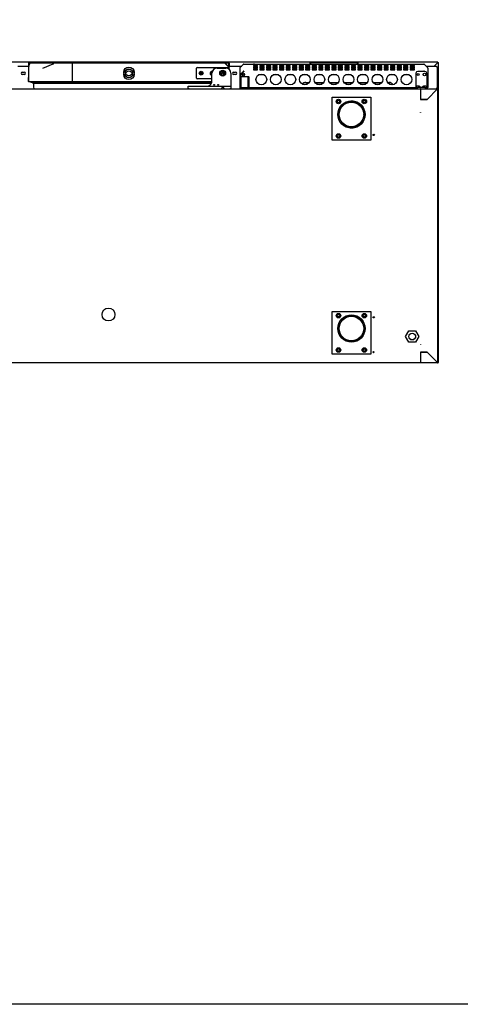
# Model space of a CAD drawing. Units: millimetres. Extents: x 80 to 3204, y -545 to 490.
# Drawn here: x 710 to 762, y -166 to -51 of the extents above; entities that cross this region are included whole.
import ezdxf

# ---------------------------------------------------------------- set-up
doc = ezdxf.new("R2010")
doc.units = ezdxf.units.MM
doc.layers.add('DV44_0', color=7, linetype='Continuous')

msp = doc.modelspace()

# ---------------------------------------------------------------- linework, layer by layer
msp.add_lwpolyline([(520.055, 110.971), (900.055, 110.971), (900.055, -166.029), (520.055, -166.029)], close=True)
at = {"layer": 'DV44_0', "color": 7}
for p, q in [((759.072, -56.416), (661.152, -56.416)), ((710.202, -56.894), (711.452, -56.894)), ((711.482, -56.535), (711.452, -56.535)), ((711.452, -56.836), (711.452, -56.535)), ((711.482, -56.535), (711.452, -56.535)), ((711.452, -56.836), (711.452, -56.535)), ((711.482, -56.535), (711.452, -56.535)), ((711.452, -56.836), (711.452, -56.535)), ((711.452, -57.012), (711.452, -56.893)), ((711.452, -57.012), (711.452, -56.893)), ((711.452, -57.012), (711.452, -56.893)), ((711.452, -57.012), (711.482, -57.012)), ((711.452, -58.685), (711.452, -57.012)), ((711.452, -57.012), (711.482, -57.012)), ((711.452, -58.685), (711.452, -57.012)), ((711.452, -57.012), (711.482, -57.012)), ((711.452, -58.685), (711.452, -57.012)), ((711.458, -56.822), (711.619, -56.544)), ((711.482, -56.535), (711.461, -56.514)), ((711.482, -56.535), (711.461, -56.514)), ((711.482, -56.535), (711.461, -56.514)), ((711.482, -56.781), (711.482, -56.535)), ((711.482, -56.781), (711.482, -56.535)), ((711.482, -56.781), (711.482, -56.535)), ((711.482, -57.012), (711.482, -56.928)), ((711.482, -57.012), (711.482, -56.928)), ((711.482, -57.012), (711.482, -56.928)), ((711.482, -58.685), (711.482, -57.012)), ((711.482, -58.685), (711.482, -57.012)), ((711.482, -58.685), (711.482, -57.012)), ((711.483, -56.514), (711.483, -56.505)), ((711.483, -56.505), (711.672, -56.505)), ((711.483, -56.514), (711.483, -56.505)), ((711.483, -56.505), (711.672, -56.505)), ((711.483, -56.514), (711.483, -56.505)), ((711.483, -56.505), (711.672, -56.505)), ((711.483, -56.781), (711.483, -56.514)), ((711.483, -56.781), (711.483, -56.514)), ((711.483, -56.781), (711.483, -56.514)), ((711.483, -57.017), (711.483, -56.996)), ((711.483, -57.017), (711.483, -56.996)), ((711.483, -57.017), (711.483, -56.996)), ((711.483, -58.685), (711.483, -57.017)), ((711.483, -58.685), (711.483, -57.017)), ((711.483, -58.685), (711.483, -57.017)), ((711.602, -56.504), (711.532, -56.504)), ((711.598, -56.504), (711.532, -56.504)), ((711.598, -56.504), (711.68, -56.504)), ((711.598, -56.504), (711.598, -56.505)), ((711.602, -56.504), (711.602, -56.505)), ((711.68, -56.504), (711.689, -56.504)), ((711.689, -56.504), (714.239, -56.504)), ((714.27, -56.657), (713.041, -57.179)), ((714.239, -56.504), (714.259, -56.504)), ((714.259, -56.504), (734.633, -56.504)), ((714.272, -56.505), (716.25, -56.505)), ((714.272, -56.505), (716.25, -56.505)), ((714.272, -56.505), (716.25, -56.505)), ((716.254, -56.504), (716.496, -56.504)), ((716.496, -56.504), (716.496, -56.505)), ((734.265, -56.505), (716.496, -56.505)), ((716.496, -56.535), (716.496, -56.505)), ((716.496, -56.535), (716.496, -58.685)), ((716.496, -56.535), (716.496, -56.584)), ((716.496, -56.584), (716.496, -58.635)), ((730.978, -58.29), (730.978, -57.14)), ((731.053, -57.065), (734.653, -57.065)), ((733.378, -57.115), (734.393, -57.115)), ((734.265, -56.505), (734.748, -56.505)), ((734.265, -56.505), (734.265, -56.514)), ((734.265, -56.505), (734.748, -56.505)), ((734.265, -56.505), (734.748, -56.505)), ((734.748, -57.017), (734.266, -56.535)), ((734.743, -57.012), (734.266, -56.535)), ((734.769, -56.996), (734.287, -56.514)), ((734.628, -56.504), (734.628, -56.505)), ((734.628, -56.504), (734.698, -56.504)), ((734.633, -56.505), (734.633, -56.504)), ((734.633, -56.504), (734.698, -56.504)), ((734.728, -57.14), (734.728, -57.217)), ((734.743, -57.228), (734.743, -57.012)), ((734.748, -56.514), (734.748, -56.505)), ((734.748, -56.514), (734.748, -56.505)), ((734.748, -56.514), (734.748, -56.505)), ((734.748, -56.996), (734.748, -56.514)), ((734.748, -56.535), (734.769, -56.514)), ((734.748, -56.996), (734.748, -56.514)), ((734.748, -56.535), (734.769, -56.514)), ((734.748, -56.996), (734.748, -56.514)), ((734.748, -56.535), (734.769, -56.514)), ((734.748, -56.535), (734.748, -56.975)), ((734.748, -56.535), (734.778, -56.535)), ((734.748, -56.535), (734.748, -56.975)), ((734.748, -56.535), (734.778, -56.535)), ((734.748, -56.535), (734.748, -56.975)), ((734.748, -56.535), (734.778, -56.535)), ((734.748, -57.017), (734.748, -56.996)), ((734.748, -57.017), (734.748, -56.996)), ((734.748, -57.017), (734.748, -56.996)), ((734.748, -57.231), (734.748, -57.017)), ((734.748, -57.231), (734.748, -57.017)), ((734.748, -57.231), (734.748, -57.017)), ((734.748, -57.231), (734.748, -57.017)), ((734.778, -56.535), (734.778, -57.012)), ((734.778, -56.535), (734.778, -57.012)), ((734.778, -56.535), (734.778, -57.012)), ((734.778, -56.894), (736.243, -56.894)), ((734.778, -57.012), (734.778, -57.017)), ((734.778, -57.012), (734.778, -57.012)), ((734.778, -57.012), (734.778, -57.017)), ((734.778, -57.012), (734.778, -57.012)), ((734.778, -57.012), (734.778, -57.017)), ((734.778, -57.012), (734.778, -57.012)), ((734.778, -57.255), (734.778, -57.017)), ((736.023, -57.131), (736.023, -57.131)), ((736.023, -57.131), (736.023, -57.132)), ((736.023, -57.132), (736.023, -57.949)), ((736.461, -56.676), (736.034, -57.103)), ((736.034, -57.104), (736.461, -56.677)), ((736.034, -57.103), (736.035, -57.103)), ((736.461, -56.677), (736.461, -56.676)), ((736.489, -56.665), (757.456, -56.665)), ((736.489, -56.666), (736.489, -56.665)), ((737.648, -56.655), (737.598, -56.655)), ((737.598, -56.655), (737.598, -56.665)), ((737.598, -56.823), (737.598, -56.936)), ((738.098, -56.823), (737.598, -56.823)), ((738.098, -56.862), (737.598, -56.862)), ((737.598, -56.936), (738.098, -56.936)), ((737.598, -57.012), (737.598, -57.124)), ((738.098, -57.012), (737.598, -57.012)), ((738.098, -57.051), (737.598, -57.051)), ((737.598, -57.124), (738.098, -57.124)), ((737.598, -57.2), (737.598, -57.313)), ((738.098, -57.2), (737.598, -57.2)), ((738.098, -57.239), (737.598, -57.239)), ((737.748, -56.655), (737.648, -56.655)), ((737.748, -56.665), (737.748, -56.655)), ((738.01, -57.239), (738.01, -57.313)), ((738.098, -56.936), (738.098, -56.823)), ((738.098, -57.124), (738.098, -57.012)), ((738.098, -57.313), (738.098, -57.2)), ((738.358, -56.823), (738.358, -56.936)), ((738.858, -56.823), (738.358, -56.823)), ((738.858, -56.862), (738.358, -56.862)), ((738.358, -56.936), (738.858, -56.936)), ((738.358, -57.012), (738.358, -57.124)), ((738.858, -57.012), (738.358, -57.012)), ((738.858, -57.051), (738.358, -57.051)), ((738.358, -57.124), (738.858, -57.124)), ((738.358, -57.2), (738.358, -57.313)), ((738.858, -57.2), (738.358, -57.2)), ((738.858, -57.239), (738.358, -57.239)), ((738.435, -57.239), (738.435, -57.313)), ((738.858, -56.936), (738.858, -56.823)), ((738.858, -57.124), (738.858, -57.012)), ((738.858, -57.313), (738.858, -57.2)), ((739.118, -56.823), (739.118, -56.936)), ((739.618, -56.823), (739.118, -56.823)), ((739.618, -56.862), (739.118, -56.862)), ((739.118, -56.936), (739.618, -56.936)), ((739.118, -57.012), (739.118, -57.124)), ((739.618, -57.012), (739.118, -57.012)), ((739.618, -57.051), (739.118, -57.051)), ((739.618, -57.058), (739.118, -57.058)), ((739.118, -57.124), (739.618, -57.124)), ((739.118, -57.2), (739.118, -57.313)), ((739.618, -57.2), (739.118, -57.2)), ((739.618, -57.239), (739.118, -57.239)), ((739.618, -56.936), (739.618, -56.823)), ((739.618, -57.124), (739.618, -57.012)), ((739.618, -57.313), (739.618, -57.2)), ((739.879, -56.823), (739.879, -56.936)), ((740.379, -56.823), (739.879, -56.823)), ((740.379, -56.862), (739.879, -56.862)), ((739.879, -56.936), (740.379, -56.936)), ((739.879, -57.012), (739.879, -57.124)), ((740.379, -57.012), (739.879, -57.012)), ((740.379, -57.051), (739.879, -57.051)), ((740.379, -57.058), (739.879, -57.058)), ((739.879, -57.124), (740.379, -57.124)), ((739.879, -57.2), (739.879, -57.313)), ((740.379, -57.2), (739.879, -57.2)), ((740.379, -57.239), (739.879, -57.239)), ((740.379, -56.936), (740.379, -56.823)), ((740.379, -57.124), (740.379, -57.012)), ((740.379, -57.313), (740.379, -57.2)), ((740.639, -56.823), (740.639, -56.936)), ((741.139, -56.823), (740.639, -56.823)), ((741.139, -56.862), (740.639, -56.862)), ((740.639, -56.936), (741.139, -56.936)), ((740.639, -57.012), (740.639, -57.124)), ((741.139, -57.012), (740.639, -57.012)), ((741.139, -57.051), (740.639, -57.051)), ((741.139, -57.058), (740.639, -57.058)), ((740.639, -57.124), (741.139, -57.124)), ((740.639, -57.2), (740.639, -57.313)), ((741.139, -57.2), (740.639, -57.2)), ((741.139, -57.239), (740.639, -57.239)), ((741.139, -56.936), (741.139, -56.823)), ((741.139, -57.124), (741.139, -57.012)), ((741.139, -57.313), (741.139, -57.2)), ((741.4, -56.823), (741.4, -56.936)), ((741.9, -56.823), (741.4, -56.823)), ((741.9, -56.862), (741.4, -56.862)), ((741.4, -56.936), (741.9, -56.936)), ((741.4, -57.012), (741.4, -57.124)), ((741.9, -57.012), (741.4, -57.012)), ((741.9, -57.051), (741.4, -57.051)), ((741.9, -57.058), (741.4, -57.058)), ((741.4, -57.124), (741.9, -57.124)), ((741.4, -57.2), (741.4, -57.313)), ((741.9, -57.2), (741.4, -57.2)), ((741.9, -57.239), (741.4, -57.239)), ((741.9, -56.936), (741.9, -56.823)), ((741.9, -57.124), (741.9, -57.012)), ((741.9, -57.313), (741.9, -57.2)), ((742.16, -56.823), (742.16, -56.936)), ((742.66, -56.823), (742.16, -56.823)), ((742.66, -56.862), (742.16, -56.862)), ((742.16, -56.936), (742.66, -56.936)), ((742.16, -57.012), (742.16, -57.124)), ((742.66, -57.012), (742.16, -57.012)), ((742.66, -57.051), (742.16, -57.051)), ((742.66, -57.058), (742.16, -57.058)), ((742.16, -57.124), (742.66, -57.124)), ((742.16, -57.2), (742.16, -57.313)), ((742.66, -57.2), (742.16, -57.2)), ((742.66, -57.239), (742.16, -57.239)), ((742.66, -56.936), (742.66, -56.823)), ((742.66, -57.124), (742.66, -57.012)), ((742.66, -57.313), (742.66, -57.2)), ((742.921, -56.823), (742.921, -56.936)), ((743.421, -56.823), (742.921, -56.823)), ((743.421, -56.862), (742.921, -56.862)), ((742.921, -56.936), (743.421, -56.936)), ((742.921, -57.012), (742.921, -57.124)), ((743.421, -57.012), (742.921, -57.012)), ((743.421, -57.051), (742.921, -57.051)), ((743.421, -57.058), (742.921, -57.058)), ((742.921, -57.124), (743.421, -57.124)), ((742.921, -57.2), (742.921, -57.313)), ((743.421, -57.2), (742.921, -57.2)), ((743.421, -57.239), (742.921, -57.239)), ((743.421, -56.936), (743.421, -56.823)), ((743.421, -57.124), (743.421, -57.012)), ((743.421, -57.313), (743.421, -57.2)), ((743.681, -56.823), (743.681, -56.936)), ((744.181, -56.823), (743.681, -56.823)), ((744.181, -56.862), (743.681, -56.862)), ((743.681, -56.936), (744.181, -56.936)), ((743.681, -57.012), (743.681, -57.124)), ((744.181, -57.012), (743.681, -57.012)), ((744.181, -57.051), (743.681, -57.051)), ((744.181, -57.058), (743.681, -57.058)), ((743.681, -57.124), (744.181, -57.124)), ((743.681, -57.2), (743.681, -57.313)), ((744.181, -57.2), (743.681, -57.2)), ((744.181, -57.239), (743.681, -57.239)), ((743.87, -56.66), (743.87, -56.665)), ((743.887, -56.66), (743.887, -56.665)), ((743.945, -56.66), (743.946, -56.66)), ((743.945, -56.66), (743.945, -56.665)), ((743.946, -56.66), (744.138, -56.66)), ((743.946, -56.66), (743.946, -56.665)), ((744.138, -56.66), (744.138, -56.665)), ((744.181, -56.936), (744.181, -56.823)), ((744.181, -57.124), (744.181, -57.012)), ((744.181, -57.313), (744.181, -57.2)), ((744.193, -56.665), (744.193, -56.505)), ((744.193, -56.505), (744.343, -56.505)), ((749.623, -56.505), (744.343, -56.505)), ((744.441, -56.823), (744.441, -56.936)), ((744.941, -56.823), (744.441, -56.823)), ((744.941, -56.862), (744.441, -56.862)), ((744.441, -56.936), (744.941, -56.936)), ((744.441, -57.012), (744.441, -57.124)), ((744.941, -57.012), (744.441, -57.012)), ((744.941, -57.051), (744.441, -57.051)), ((744.941, -57.058), (744.441, -57.058)), ((744.441, -57.124), (744.941, -57.124)), ((744.441, -57.2), (744.441, -57.313)), ((744.941, -57.2), (744.441, -57.2)), ((744.941, -57.239), (744.441, -57.239)), ((744.941, -56.936), (744.941, -56.823)), ((744.941, -57.124), (744.941, -57.012)), ((744.941, -57.313), (744.941, -57.2)), ((745.202, -56.823), (745.202, -56.936)), ((745.702, -56.823), (745.202, -56.823)), ((745.702, -56.862), (745.202, -56.862)), ((745.202, -56.936), (745.702, -56.936)), ((745.202, -57.012), (745.202, -57.124)), ((745.702, -57.012), (745.202, -57.012)), ((745.702, -57.051), (745.202, -57.051)), ((745.702, -57.058), (745.202, -57.058)), ((745.202, -57.124), (745.702, -57.124)), ((745.202, -57.2), (745.202, -57.313)), ((745.702, -57.2), (745.202, -57.2)), ((745.702, -57.239), (745.202, -57.239)), ((745.702, -56.936), (745.702, -56.823)), ((745.702, -57.124), (745.702, -57.012)), ((745.702, -57.313), (745.702, -57.2)), ((745.962, -56.823), (745.962, -56.936)), ((746.462, -56.823), (745.962, -56.823)), ((746.462, -56.862), (745.962, -56.862)), ((745.962, -56.936), (746.462, -56.936)), ((745.962, -57.012), (745.962, -57.124)), ((746.462, -57.012), (745.962, -57.012)), ((746.462, -57.051), (745.962, -57.051)), ((746.462, -57.058), (745.962, -57.058)), ((745.962, -57.124), (746.462, -57.124)), ((745.962, -57.2), (745.962, -57.313)), ((746.462, -57.2), (745.962, -57.2)), ((746.462, -57.239), (745.962, -57.239)), ((746.462, -56.936), (746.462, -56.823)), ((746.462, -57.124), (746.462, -57.012)), ((746.462, -57.313), (746.462, -57.2)), ((746.723, -56.823), (746.723, -56.936)), ((747.223, -56.823), (746.723, -56.823)), ((747.223, -56.862), (746.723, -56.862)), ((746.723, -56.936), (747.223, -56.936)), ((746.723, -57.012), (746.723, -57.124)), ((747.223, -57.012), (746.723, -57.012)), ((747.223, -57.051), (746.723, -57.051)), ((747.223, -57.058), (746.723, -57.058)), ((746.723, -57.124), (747.223, -57.124)), ((746.723, -57.2), (746.723, -57.313)), ((747.223, -57.2), (746.723, -57.2)), ((747.223, -57.239), (746.723, -57.239)), ((747.223, -56.936), (747.223, -56.823)), ((747.223, -57.124), (747.223, -57.012)), ((747.223, -57.313), (747.223, -57.2)), ((747.483, -56.823), (747.483, -56.936)), ((747.983, -56.823), (747.483, -56.823)), ((747.983, -56.862), (747.483, -56.862)), ((747.483, -56.936), (747.983, -56.936)), ((747.483, -57.012), (747.483, -57.124)), ((747.983, -57.012), (747.483, -57.012)), ((747.983, -57.051), (747.483, -57.051)), ((747.983, -57.058), (747.483, -57.058)), ((747.483, -57.124), (747.983, -57.124)), ((747.483, -57.2), (747.483, -57.313)), ((747.983, -57.2), (747.483, -57.2)), ((747.983, -57.239), (747.483, -57.239)), ((747.983, -56.936), (747.983, -56.823)), ((747.983, -57.124), (747.983, -57.012)), ((747.983, -57.313), (747.983, -57.2)), ((748.243, -56.823), (748.243, -56.936)), ((748.743, -56.823), (748.243, -56.823)), ((748.743, -56.862), (748.243, -56.862)), ((748.243, -56.936), (748.743, -56.936)), ((748.243, -57.012), (748.243, -57.124)), ((748.743, -57.012), (748.243, -57.012)), ((748.743, -57.051), (748.243, -57.051)), ((748.743, -57.058), (748.243, -57.058)), ((748.243, -57.124), (748.743, -57.124)), ((748.243, -57.2), (748.243, -57.313)), ((748.743, -57.2), (748.243, -57.2)), ((748.743, -57.239), (748.243, -57.239)), ((748.743, -56.936), (748.743, -56.823)), ((748.743, -57.124), (748.743, -57.012)), ((748.743, -57.313), (748.743, -57.2)), ((749.004, -56.823), (749.004, -56.936)), ((749.504, -56.823), (749.004, -56.823)), ((749.504, -56.862), (749.004, -56.862)), ((749.004, -56.936), (749.504, -56.936)), ((749.004, -57.012), (749.004, -57.124)), ((749.504, -57.012), (749.004, -57.012)), ((749.504, -57.051), (749.004, -57.051)), ((749.504, -57.058), (749.004, -57.058)), ((749.004, -57.124), (749.504, -57.124)), ((749.004, -57.2), (749.004, -57.313)), ((749.504, -57.2), (749.004, -57.2)), ((749.504, -57.239), (749.004, -57.239)), ((749.504, -56.936), (749.504, -56.823)), ((749.504, -57.124), (749.504, -57.012)), ((749.504, -57.313), (749.504, -57.2)), ((749.623, -56.505), (749.773, -56.505)), ((749.764, -56.823), (749.764, -56.936)), ((750.264, -56.823), (749.764, -56.823)), ((750.264, -56.862), (749.764, -56.862)), ((749.764, -56.936), (750.264, -56.936)), ((749.764, -57.012), (749.764, -57.124)), ((750.264, -57.012), (749.764, -57.012)), ((750.264, -57.051), (749.764, -57.051)), ((750.264, -57.058), (749.764, -57.058)), ((749.764, -57.124), (750.264, -57.124)), ((749.764, -57.2), (749.764, -57.313)), ((750.264, -57.2), (749.764, -57.2)), ((750.264, -57.239), (749.764, -57.239)), ((749.773, -56.505), (749.773, -56.665)), ((750.098, -56.66), (750.098, -56.665)), ((750.098, -56.66), (750.098, -56.665)), ((750.264, -56.936), (750.264, -56.823)), ((750.264, -57.124), (750.264, -57.012)), ((750.264, -57.313), (750.264, -57.2)), ((750.525, -56.823), (750.525, -56.936)), ((751.025, -56.823), (750.525, -56.823)), ((751.025, -56.862), (750.525, -56.862)), ((750.525, -56.936), (751.025, -56.936)), ((750.525, -57.012), (750.525, -57.124)), ((751.025, -57.012), (750.525, -57.012)), ((751.025, -57.051), (750.525, -57.051)), ((751.025, -57.058), (750.525, -57.058)), ((750.525, -57.124), (751.025, -57.124)), ((750.525, -57.2), (750.525, -57.313)), ((751.025, -57.2), (750.525, -57.2)), ((751.025, -57.239), (750.525, -57.239)), ((751.025, -56.936), (751.025, -56.823)), ((751.025, -57.124), (751.025, -57.012)), ((751.025, -57.313), (751.025, -57.2)), ((751.285, -56.823), (751.285, -56.936)), ((751.785, -56.823), (751.285, -56.823)), ((751.785, -56.862), (751.285, -56.862)), ((751.285, -56.936), (751.785, -56.936)), ((751.285, -57.012), (751.285, -57.124)), ((751.785, -57.012), (751.285, -57.012)), ((751.785, -57.051), (751.285, -57.051)), ((751.785, -57.058), (751.285, -57.058)), ((751.285, -57.124), (751.785, -57.124)), ((751.285, -57.2), (751.285, -57.313)), ((751.785, -57.2), (751.285, -57.2)), ((751.785, -57.239), (751.285, -57.239)), ((751.785, -56.936), (751.785, -56.823)), ((751.785, -57.124), (751.785, -57.012)), ((751.785, -57.313), (751.785, -57.2)), ((752.046, -56.823), (752.046, -56.936)), ((752.546, -56.823), (752.046, -56.823)), ((752.546, -56.862), (752.046, -56.862)), ((752.046, -56.936), (752.546, -56.936)), ((752.046, -57.012), (752.046, -57.124)), ((752.546, -57.012), (752.046, -57.012)), ((752.546, -57.051), (752.046, -57.051)), ((752.546, -57.058), (752.046, -57.058)), ((752.046, -57.124), (752.546, -57.124)), ((752.046, -57.2), (752.046, -57.313)), ((752.546, -57.2), (752.046, -57.2)), ((752.546, -57.239), (752.046, -57.239)), ((752.546, -56.936), (752.546, -56.823)), ((752.546, -57.124), (752.546, -57.012)), ((752.546, -57.313), (752.546, -57.2)), ((752.806, -56.823), (752.806, -56.936)), ((753.306, -56.823), (752.806, -56.823)), ((753.306, -56.862), (752.806, -56.862)), ((752.806, -56.936), (753.306, -56.936)), ((752.806, -57.012), (752.806, -57.124)), ((753.306, -57.012), (752.806, -57.012)), ((753.306, -57.051), (752.806, -57.051)), ((753.306, -57.058), (752.806, -57.058)), ((752.806, -57.124), (753.306, -57.124)), ((752.806, -57.2), (752.806, -57.313)), ((753.306, -57.2), (752.806, -57.2)), ((753.306, -57.239), (752.806, -57.239)), ((753.306, -56.936), (753.306, -56.823)), ((753.306, -57.124), (753.306, -57.012)), ((753.306, -57.313), (753.306, -57.2)), ((753.566, -56.823), (753.566, -56.936)), ((754.066, -56.823), (753.566, -56.823)), ((754.066, -56.862), (753.566, -56.862)), ((753.566, -56.936), (754.066, -56.936)), ((753.566, -57.012), (753.566, -57.124)), ((754.066, -57.012), (753.566, -57.012)), ((754.066, -57.051), (753.566, -57.051)), ((754.066, -57.058), (753.566, -57.058)), ((753.566, -57.124), (754.066, -57.124)), ((753.566, -57.2), (753.566, -57.313)), ((754.066, -57.2), (753.566, -57.2)), ((754.066, -57.239), (753.566, -57.239)), ((754.066, -56.936), (754.066, -56.823)), ((754.066, -57.124), (754.066, -57.012)), ((754.066, -57.313), (754.066, -57.2)), ((754.327, -56.823), (754.327, -56.936)), ((754.827, -56.823), (754.327, -56.823)), ((754.827, -56.862), (754.327, -56.862)), ((754.327, -56.936), (754.827, -56.936)), ((754.327, -57.012), (754.327, -57.124)), ((754.827, -57.012), (754.327, -57.012)), ((754.827, -57.051), (754.327, -57.051)), ((754.827, -57.058), (754.327, -57.058)), ((754.327, -57.124), (754.827, -57.124)), ((754.327, -57.2), (754.327, -57.313)), ((754.827, -57.2), (754.327, -57.2)), ((754.827, -57.239), (754.327, -57.239)), ((754.827, -56.936), (754.827, -56.823)), ((754.827, -57.124), (754.827, -57.012)), ((754.827, -57.313), (754.827, -57.2)), ((755.087, -56.823), (755.087, -56.936)), ((755.587, -56.823), (755.087, -56.823)), ((755.587, -56.862), (755.087, -56.862)), ((755.087, -56.936), (755.587, -56.936)), ((755.087, -57.012), (755.087, -57.124)), ((755.587, -57.012), (755.087, -57.012)), ((755.587, -57.051), (755.087, -57.051)), ((755.087, -57.124), (755.587, -57.124)), ((755.087, -57.2), (755.087, -57.313)), ((755.587, -57.2), (755.087, -57.2)), ((755.587, -57.239), (755.087, -57.239)), ((755.51, -57.239), (755.51, -57.313)), ((755.587, -56.936), (755.587, -56.823)), ((755.587, -57.124), (755.587, -57.012)), ((755.587, -57.313), (755.587, -57.2)), ((755.848, -56.823), (755.848, -56.936)), ((756.348, -56.823), (755.848, -56.823)), ((756.348, -56.862), (755.848, -56.862)), ((755.848, -56.936), (756.348, -56.936)), ((755.848, -57.012), (755.848, -57.124)), ((756.348, -57.012), (755.848, -57.012)), ((756.348, -57.051), (755.848, -57.051)), ((755.848, -57.124), (756.348, -57.124)), ((755.848, -57.2), (755.848, -57.313)), ((756.348, -57.2), (755.848, -57.2)), ((756.348, -57.239), (755.848, -57.239)), ((755.935, -57.239), (755.935, -57.313)), ((756.198, -56.655), (756.298, -56.655)), ((756.198, -56.665), (756.198, -56.655)), ((756.298, -56.655), (756.348, -56.655)), ((756.348, -56.655), (756.348, -56.665)), ((756.348, -56.936), (756.348, -56.823)), ((756.348, -57.124), (756.348, -57.012)), ((756.348, -57.313), (756.348, -57.2)), ((757.456, -56.666), (757.456, -56.665)), ((757.911, -57.103), (757.484, -56.676)), ((757.484, -56.677), (757.484, -56.676)), ((757.484, -56.677), (757.911, -57.104)), ((757.702, -56.894), (758.92, -56.894)), ((757.911, -57.103), (757.91, -57.103)), ((757.923, -57.132), (757.923, -57.131)), ((757.923, -57.131), (757.923, -57.131)), ((757.923, -57.132), (757.923, -57.949)), ((759.071, -56.457), (758.633, -56.894)), ((759.072, -56.456), (758.634, -56.894)), ((758.92, -56.894), (758.92, -56.955)), ((758.92, -56.955), (758.98, -56.955)), ((758.98, -56.955), (758.98, -59.455)), ((759.072, -56.416), (759.072, -56.456)), ((759.072, -56.456), (759.101, -56.456)), ((759.101, -56.456), (759.112, -56.456)), ((759.112, -56.456), (759.112, -88.916)), ((710.702, -57.58), (710.927, -57.58)), ((710.927, -57.855), (710.702, -57.855)), ((711.416, -58.245), (711.416, -58.196)), ((711.416, -58.635), (711.416, -58.245)), ((711.446, -58.165), (711.452, -58.165)), ((711.482, -58.165), (711.483, -58.165)), ((732.778, -58.365), (731.053, -58.365)), ((731.403, -57.74), (731.403, -57.69)), ((731.403, -57.69), (731.503, -57.69)), ((731.503, -57.74), (731.403, -57.74)), ((731.503, -57.69), (731.503, -57.59)), ((731.503, -57.59), (731.553, -57.59)), ((731.503, -57.84), (731.503, -57.74)), ((731.553, -57.84), (731.503, -57.84)), ((731.553, -57.59), (731.553, -57.69)), ((731.553, -57.69), (731.653, -57.69)), ((731.653, -57.74), (731.553, -57.74)), ((731.553, -57.74), (731.553, -57.84)), ((731.653, -57.69), (731.653, -57.74)), ((732.653, -57.74), (732.653, -57.69)), ((732.653, -57.69), (732.753, -57.69)), ((732.753, -57.74), (732.653, -57.74)), ((732.753, -57.69), (732.753, -57.59)), ((732.753, -57.59), (732.791, -57.59)), ((732.753, -57.84), (732.753, -57.74)), ((732.778, -57.84), (732.753, -57.84)), ((732.778, -58.615), (732.778, -57.715)), ((733.931, -57.659), (734.028, -57.603)), ((733.931, -57.771), (733.931, -57.659)), ((734.028, -57.828), (733.931, -57.771)), ((734.028, -57.603), (734.126, -57.659)), ((734.126, -57.771), (734.028, -57.828)), ((734.126, -57.659), (734.126, -57.771)), ((734.993, -57.715), (734.993, -59.19)), ((735.302, -57.58), (735.527, -57.58)), ((735.527, -57.855), (735.302, -57.855)), ((736.063, -57.949), (736.023, -57.949)), ((736.023, -57.949), (736.023, -59.375)), ((736.248, -57.701), (736.034, -57.92)), ((736.063, -57.948), (736.034, -57.92)), ((736.068, -57.943), (736.063, -57.948)), ((736.063, -57.949), (736.063, -59.375)), ((736.456, -57.543), (736.068, -57.942)), ((736.068, -57.942), (736.068, -59.373)), ((736.073, -58.199), (736.073, -58.14)), ((736.073, -59.393), (736.073, -58.199)), ((736.098, -58.115), (736.123, -58.115)), ((736.123, -58.115), (736.173, -58.115)), ((736.148, -58.14), (736.148, -58.199)), ((736.148, -58.199), (736.148, -59.365)), ((736.173, -58.115), (736.973, -58.115)), ((736.461, -57.483), (736.248, -57.701)), ((736.489, -57.51), (736.456, -57.543)), ((736.489, -57.51), (736.461, -57.483)), ((736.489, -57.485), (736.489, -57.47)), ((736.973, -58.115), (737.022, -58.115)), ((736.998, -58.199), (736.998, -58.14)), ((736.998, -59.365), (736.998, -58.199)), ((737.022, -58.115), (737.048, -58.115)), ((737.073, -58.14), (737.073, -58.199)), ((737.073, -58.199), (737.073, -59.393)), ((737.598, -57.313), (738.098, -57.313)), ((738.845, -57.905), (738.2, -57.905)), ((738.358, -57.313), (738.858, -57.313)), ((739.118, -57.313), (739.618, -57.313)), ((739.879, -57.313), (740.379, -57.313)), ((740.535, -57.905), (739.89, -57.905)), ((740.639, -57.313), (741.139, -57.313)), ((741.4, -57.313), (741.9, -57.313)), ((742.225, -57.905), (741.58, -57.905)), ((742.16, -57.313), (742.66, -57.313)), ((742.921, -57.313), (743.421, -57.313)), ((743.915, -57.905), (743.27, -57.905)), ((743.681, -57.313), (744.181, -57.313)), ((744.441, -57.313), (744.941, -57.313)), ((745.605, -57.905), (744.96, -57.905)), ((745.202, -57.313), (745.702, -57.313)), ((745.962, -57.313), (746.462, -57.313)), ((747.295, -57.905), (746.65, -57.905)), ((746.723, -57.313), (747.223, -57.313)), ((747.483, -57.313), (747.983, -57.313)), ((748.243, -57.313), (748.743, -57.313)), ((748.985, -57.905), (748.34, -57.905)), ((749.004, -57.313), (749.504, -57.313)), ((749.764, -57.313), (750.264, -57.313)), ((750.675, -57.905), (750.03, -57.905)), ((750.525, -57.313), (751.025, -57.313)), ((751.285, -57.313), (751.785, -57.313)), ((752.365, -57.905), (751.72, -57.905)), ((752.046, -57.313), (752.546, -57.313)), ((752.806, -57.313), (753.306, -57.313)), ((754.055, -57.905), (753.41, -57.905)), ((753.566, -57.313), (754.066, -57.313)), ((754.327, -57.313), (754.827, -57.313)), ((755.087, -57.313), (755.587, -57.313)), ((755.745, -57.905), (755.1, -57.905)), ((755.848, -57.313), (756.348, -57.313)), ((756.523, -57.715), (756.523, -59.365)), ((757.573, -57.515), (756.723, -57.515)), ((757.456, -57.47), (757.456, -57.485)), ((757.456, -57.51), (757.484, -57.483)), ((757.461, -57.515), (757.456, -57.51)), ((757.484, -57.483), (757.516, -57.515)), ((757.773, -57.715), (757.773, -59.365)), ((757.773, -57.778), (757.911, -57.92)), ((757.878, -57.942), (757.773, -57.835)), ((757.878, -59.373), (757.878, -57.942)), ((757.878, -57.943), (757.882, -57.948)), ((757.882, -57.948), (757.911, -57.92)), ((757.883, -57.949), (757.923, -57.949)), ((757.883, -57.949), (757.883, -59.375)), ((757.923, -57.949), (757.923, -59.375)), ((691.512, -59.515), (730.143, -59.515)), ((711.416, -58.685), (711.416, -58.635)), ((711.483, -58.715), (711.446, -58.715)), ((711.483, -58.706), (711.483, -58.685)), ((711.483, -58.706), (711.483, -58.685)), ((711.483, -58.706), (711.483, -58.685)), ((732.77, -58.715), (711.483, -58.715)), ((711.483, -58.715), (711.483, -58.715)), ((732.77, -58.715), (711.483, -58.715)), ((711.483, -58.715), (711.483, -58.715)), ((732.77, -58.715), (711.483, -58.715)), ((711.483, -58.715), (711.483, -58.715)), ((711.737, -58.765), (711.82, -58.765)), ((711.886, -58.831), (711.816, -58.761)), ((732.765, -58.74), (711.825, -58.74)), ((711.956, -58.86), (732.726, -58.86)), ((716.496, -58.715), (716.496, -58.685)), ((732.77, -58.715), (716.496, -58.715)), ((729.993, -59.515), (729.993, -59.24)), ((730.143, -59.515), (729.993, -59.515)), ((730.018, -59.215), (730.143, -59.215)), ((730.143, -59.215), (734.843, -59.215)), ((730.143, -59.515), (733.893, -59.515)), ((733.893, -59.515), (734.193, -59.515)), ((734.193, -59.515), (734.843, -59.515)), ((734.843, -59.215), (734.968, -59.215)), ((734.843, -59.515), (756.997, -59.515)), ((734.993, -59.515), (734.843, -59.515)), ((734.993, -59.19), (734.993, -59.24)), ((734.993, -59.24), (734.993, -59.515)), ((736.063, -59.375), (736.034, -59.403)), ((736.063, -59.375), (736.063, -59.415)), ((736.068, -59.375), (736.063, -59.375)), ((736.073, -59.415), (736.063, -59.415)), ((736.068, -59.402), (736.068, -59.373)), ((736.073, -59.44), (736.073, -59.393)), ((736.129, -59.39), (736.098, -59.39)), ((736.41, -59.465), (736.098, -59.465)), ((736.173, -59.39), (736.41, -59.39)), ((736.225, -59.485), (736.521, -59.485)), ((736.41, -59.39), (736.435, -59.39)), ((736.435, -59.465), (736.41, -59.465)), ((736.435, -59.39), (736.71, -59.39)), ((736.71, -59.465), (736.435, -59.465)), ((736.46, -59.415), (736.46, -59.44)), ((736.685, -59.44), (736.685, -59.415)), ((736.71, -59.39), (736.735, -59.39)), ((736.735, -59.465), (736.71, -59.465)), ((736.735, -59.39), (736.973, -59.39)), ((737.048, -59.465), (736.735, -59.465)), ((737.048, -59.39), (737.016, -59.39)), ((740.223, -59.455), (737.068, -59.455)), ((737.073, -59.393), (737.073, -59.44)), ((756.523, -59.414), (737.073, -59.414)), ((740.223, -59.515), (740.223, -59.414)), ((740.223, -59.515), (740.223, -59.515)), ((743.723, -58.782), (744.116, -58.782)), ((743.723, -58.82), (744.088, -58.82)), ((744.759, -58.782), (745.806, -58.782)), ((744.787, -58.82), (745.778, -58.82)), ((746.449, -58.782), (747.496, -58.782)), ((746.477, -58.82), (747.468, -58.82)), ((748.139, -58.782), (749.186, -58.782)), ((748.167, -58.82), (749.158, -58.82)), ((749.829, -58.782), (750.876, -58.782)), ((749.857, -58.82), (750.848, -58.82)), ((751.519, -58.782), (752.566, -58.782)), ((751.547, -58.82), (752.538, -58.82)), ((753.209, -58.782), (753.352, -58.782)), ((753.237, -58.82), (753.352, -58.82)), ((756.523, -59.515), (756.523, -59.365)), ((756.523, -59.365), (756.723, -59.365)), ((756.538, -59.315), (756.538, -59.365)), ((756.908, -59.215), (756.638, -59.215)), ((757.573, -59.365), (756.723, -59.365)), ((756.997, -59.515), (756.997, -59.546)), ((757.063, -59.515), (756.997, -59.515)), ((756.997, -59.536), (757.063, -59.536)), ((756.997, -59.546), (757.019, -59.546)), ((757.007, -59.536), (757.019, -59.524)), ((757.008, -59.365), (757.008, -59.315)), ((757.063, -59.515), (759.033, -59.515)), ((757.063, -59.546), (757.063, -59.515)), ((757.063, -59.546), (757.063, -60.765)), ((757.288, -59.315), (757.288, -59.365)), ((757.658, -59.215), (757.388, -59.215)), ((757.573, -59.365), (757.773, -59.365)), ((757.758, -59.365), (757.758, -59.315)), ((757.773, -59.365), (757.773, -59.515)), ((757.877, -59.414), (757.773, -59.414)), ((757.882, -59.415), (757.773, -59.415)), ((757.823, -59.455), (757.773, -59.455)), ((757.813, -60.765), (759.032, -59.546)), ((759.033, -59.546), (757.813, -60.765)), ((757.823, -59.415), (757.823, -59.455)), ((757.878, -59.373), (757.878, -59.402)), ((757.882, -59.375), (757.878, -59.375)), ((757.882, -59.375), (757.882, -59.415)), ((757.882, -59.375), (757.911, -59.403)), ((758.98, -59.455), (758.92, -59.455)), ((758.92, -59.455), (758.92, -59.515)), ((759.033, -59.515), (759.033, -59.524)), ((759.033, -59.545), (759.033, -59.524)), ((759.033, -59.546), (759.054, -59.546)), ((759.054, -59.546), (759.063, -59.546)), ((759.063, -91.386), (759.063, -59.546)), ((746.763, -65.515), (746.763, -60.515)), ((746.763, -60.515), (751.263, -60.515)), ((751.263, -60.515), (751.263, -65.515)), ((758.991, -59.587), (758.991, -59.587)), ((747.282, -61.015), (747.398, -60.815)), ((747.398, -61.215), (747.282, -61.015)), ((747.398, -60.815), (747.629, -60.815)), ((747.629, -61.215), (747.398, -61.215)), ((747.629, -60.815), (747.744, -61.015)), ((747.744, -61.015), (747.629, -61.215)), ((750.282, -61.015), (750.398, -60.815)), ((750.398, -61.215), (750.282, -61.015)), ((750.398, -60.815), (750.629, -60.815)), ((750.629, -61.215), (750.398, -61.215)), ((750.629, -60.815), (750.744, -61.015)), ((750.744, -61.015), (750.629, -61.215)), ((757.033, -60.765), (757.063, -60.765)), ((757.063, -60.765), (757.813, -60.765)), ((757.813, -60.765), (757.063, -60.765)), ((756.997, -62.265), (756.997, -62.296)), ((757.028, -62.265), (756.997, -62.265)), ((757.037, -62.26), (757.037, -62.285)), ((747.282, -65.015), (747.398, -64.815)), ((747.398, -65.215), (747.282, -65.015)), ((747.398, -64.815), (747.629, -64.815)), ((747.629, -65.215), (747.398, -65.215)), ((747.629, -64.815), (747.744, -65.015)), ((747.744, -65.015), (747.629, -65.215)), ((750.282, -65.015), (750.398, -64.815)), ((750.398, -65.215), (750.282, -65.015)), ((750.398, -64.815), (750.629, -64.815)), ((750.629, -65.215), (750.398, -65.215)), ((750.629, -64.815), (750.744, -65.015)), ((750.744, -65.015), (750.629, -65.215)), ((748.378, -65.515), (746.763, -65.515)), ((751.263, -65.515), (748.378, -65.515)), ((746.763, -90.416), (746.763, -85.416)), ((746.763, -85.416), (751.263, -85.416)), ((747.282, -85.916), (747.398, -85.716)), ((747.398, -85.716), (747.629, -85.716)), ((747.629, -85.716), (747.744, -85.916)), ((750.282, -85.916), (750.398, -85.716)), ((750.398, -85.716), (750.629, -85.716)), ((750.629, -85.716), (750.744, -85.916)), ((751.263, -85.416), (751.263, -90.416)), ((747.398, -86.116), (747.282, -85.916)), ((747.629, -86.116), (747.398, -86.116)), ((747.744, -85.916), (747.629, -86.116)), ((750.398, -86.116), (750.282, -85.916)), ((750.629, -86.116), (750.398, -86.116)), ((750.744, -85.916), (750.629, -86.116)), ((755.313, -88.346), (755.7, -87.674)), ((755.7, -87.674), (756.475, -87.674)), ((756.475, -87.674), (756.863, -88.346)), ((755.7, -89.017), (755.313, -88.346)), ((756.475, -89.017), (755.7, -89.017)), ((756.863, -88.346), (756.475, -89.017)), ((757.037, -89.285), (757.037, -89.311)), ((759.063, -88.916), (759.072, -88.916)), ((759.072, -88.95), (759.063, -88.95)), ((759.112, -88.916), (759.072, -88.916)), ((759.072, -88.916), (759.072, -88.95)), ((759.112, -88.95), (759.072, -88.95)), ((759.112, -88.95), (759.112, -91.26)), ((751.263, -90.416), (746.763, -90.416)), ((747.282, -89.916), (747.398, -89.716)), ((747.398, -90.116), (747.282, -89.916)), ((747.398, -89.716), (747.629, -89.716)), ((747.629, -90.116), (747.398, -90.116)), ((747.629, -89.716), (747.744, -89.916)), ((747.744, -89.916), (747.629, -90.116)), ((750.282, -89.916), (750.398, -89.716)), ((750.398, -90.116), (750.282, -89.916)), ((750.398, -89.716), (750.629, -89.716)), ((750.629, -90.116), (750.398, -90.116)), ((750.629, -89.716), (750.744, -89.916)), ((750.744, -89.916), (750.629, -90.116)), ((757.063, -90.166), (757.063, -91.386)), ((757.813, -90.166), (757.063, -90.166)), ((757.063, -90.166), (757.813, -90.166)), ((759.032, -91.386), (757.813, -90.166)), ((757.813, -90.166), (759.033, -91.385)), ((757.052, -91.416), (664.157, -91.416)), ((757.052, -91.386), (757.052, -91.416)), ((757.063, -91.386), (757.052, -91.386)), ((757.052, -91.386), (757.063, -91.397)), ((757.063, -91.416), (757.052, -91.416)), ((757.063, -91.416), (757.063, -91.386)), ((759.033, -91.416), (757.063, -91.416)), ((758.984, -91.336), (758.983, -91.336)), ((759.012, -91.365), (759.012, -91.364)), ((759.024, -91.376), (759.023, -91.376)), ((759.033, -91.386), (759.033, -91.407)), ((759.033, -91.386), (759.054, -91.386)), ((759.033, -91.407), (759.033, -91.416)), ((759.072, -91.416), (759.033, -91.416)), ((759.063, -91.386), (759.054, -91.386)), ((759.063, -91.26), (759.072, -91.26)), ((759.063, -91.346), (759.072, -91.346)), ((759.072, -91.376), (759.063, -91.376)), ((759.072, -91.26), (759.072, -91.376)), ((759.072, -91.26), (759.112, -91.26)), ((759.072, -91.26), (759.072, -91.346)), ((759.112, -91.26), (759.112, -91.376))]:
    msp.add_line(p, q, dxfattribs=at)
for centre, radius in [((723.113, -57.61), 0.605), ((723.115, -57.851), 0.605), ((723.113, -57.61), 0.395), ((723.115, -57.851), 0.395), ((731.528, -57.715), 0.225), ((731.528, -57.715), 0.125), ((734.028, -57.715), 0.34), ((734.028, -57.715), 0.25), ((736.423, -57.865), 0.15), ((738.523, -58.44), 0.625), ((740.213, -58.44), 0.625), ((741.903, -58.44), 0.625), ((743.593, -58.44), 0.625), ((745.283, -58.44), 0.625), ((746.973, -58.44), 0.625), ((748.663, -58.44), 0.625), ((750.353, -58.44), 0.625), ((752.043, -58.44), 0.625), ((753.733, -58.44), 0.625), ((755.423, -58.44), 0.625), ((756.773, -57.865), 0.125), ((757.523, -57.865), 0.15), ((733.038, -59.075), 0.045), ((733.513, -59.075), 0.045), ((747.513, -61.015), 0.263), ((747.513, -61.015), 0.188), ((747.513, -61.015), 0.15), ((749.013, -62.515), 1.587), ((749.013, -62.515), 1.552), ((749.013, -62.515), 1.425), ((750.513, -61.015), 0.263), ((750.513, -61.015), 0.188), ((750.513, -61.015), 0.15), ((747.513, -65.015), 0.263), ((747.513, -65.015), 0.188), ((747.513, -65.015), 0.15), ((750.513, -65.015), 0.263), ((750.513, -65.015), 0.188), ((750.513, -65.015), 0.15), ((751.613, -64.895), 0.075), ((720.737, -85.785), 0.75), ((747.513, -85.916), 0.263), ((747.513, -85.916), 0.188), ((747.513, -85.916), 0.15), ((749.013, -87.416), 1.587), ((749.013, -87.416), 1.552), ((749.013, -87.416), 1.55), ((750.513, -85.916), 0.263), ((750.513, -85.916), 0.188), ((750.513, -85.916), 0.15), ((749.013, -87.416), 1.425), ((751.613, -86.111), 0.075), ((756.088, -88.346), 0.4), ((756.088, -88.346), 0.375), ((747.513, -89.916), 0.263), ((747.513, -89.916), 0.188), ((747.513, -89.916), 0.15), ((750.513, -89.916), 0.263), ((750.513, -89.916), 0.188), ((750.513, -89.916), 0.15), ((751.583, -90.161), 0.075)]:
    msp.add_circle(centre, radius, dxfattribs=at)
for centre, radius, start, end in [((711.528, -56.862), 0.08, 150, 235.21263), ((711.48, -56.881), 0.0305, 178.46088, 223.20173), ((711.483, -56.535), 0.0307, 135.12732, 179.87268), ((711.483, -56.535), 0.0307, 135.12732, 179.87268), ((711.483, -56.535), 0.0307, 135.12732, 179.87268), ((711.483, -56.535), 0.0305, 90, 135), ((711.483, -56.535), 0.0305, 90, 135), ((711.483, -56.535), 0.0305, 90, 135), ((711.483, -56.535), 0.0005, 90, 135), ((711.483, -56.535), 0.000513, 135.35968, 179.22648), ((711.483, -56.535), 0.0005, 90, 135), ((711.483, -56.535), 0.000513, 135.35968, 179.22648), ((711.483, -56.535), 0.0005, 90, 135), ((711.483, -56.535), 0.000513, 135.35968, 179.22648), ((711.532, -56.584), 0.08, 90, 99.25432), ((711.532, -56.584), 0.08, 90, 93.5065), ((711.689, -56.584), 0.08, 90, 150), ((711.68, -56.534), 0.0305, 90, 115.82508), ((714.239, -56.584), 0.08, 293, 90), ((714.259, -56.584), 0.08, 293, 90), ((716.254, -56.554), 0.05, 90, 135), ((731.053, -57.14), 0.075, 90, 180), ((733.378, -57.715), 0.6, 90, 180), ((734.265, -56.535), 0.0305, 45, 90), ((730.886, -56.586), 3.381, 0.86663, 1.2322), ((734.393, -57.715), 0.6, 0, 90), ((734.653, -57.14), 0.075, 0, 90), ((734.698, -56.584), 0.08, 86.4935, 90), ((734.698, -56.584), 0.08, 80.74568, 90), ((734.748, -56.535), 0.0305, 45, 90), ((734.748, -56.535), 0.0305, 45, 90), ((734.748, -56.535), 0.0305, 45, 90), ((734.748, -56.535), 0.000513, 0.77277, 44.64049), ((734.748, -56.535), 0.0005, 45, 90), ((734.748, -56.535), 0.000513, 0.77277, 44.64049), ((734.748, -56.535), 0.0005, 45, 90), ((734.748, -56.535), 0.000513, 0.77277, 44.64049), ((734.748, -56.535), 0.0005, 45, 90), ((734.748, -57.017), 0.0005, 0, 45), ((734.747, -56.535), 0.0307, 0.12732, 44.87268), ((734.747, -56.535), 0.0307, 0.12732, 44.87268), ((734.747, -56.535), 0.0307, 0.12732, 44.87268), ((734.748, -57.017), 0.0305, 0, 45), ((736.063, -57.131), 0.0405, 135, 180), ((736.489, -56.705), 0.0407, 90.13026, 134.86974), ((736.49, -56.707), 0.0417, 90.53311, 134.16554), ((757.456, -56.705), 0.0409, 45.23597, 89.76403), ((757.456, -56.707), 0.0415, 45.73075, 89.5706), ((757.882, -57.131), 0.0405, 0, 45), ((759.991, -56.454), 0.92, 177.61919, 180.14109), ((759.004, -50.509), 5.948, 270.65395, 270.92986), ((710.702, -57.717), 0.138, 90, 270), ((710.927, -57.717), 0.138, 270, 90), ((711.446, -58.196), 0.0305, 90, 180), ((711.496, -58.245), 0.08, 123.0533, 180), ((731.053, -58.29), 0.075, 180, 270), ((731.528, -57.715), 0.0625, 156.42182, 203.57818), ((731.528, -57.715), 0.0625, 66.42182, 113.57818), ((731.528, -57.715), 0.0625, 246.42182, 293.57818), ((731.528, -57.715), 0.0625, 0, 23.57818), ((731.528, -57.715), 0.0625, 336.42182, 0), ((732.778, -57.715), 0.225, 79.19308, 270), ((732.778, -57.715), 0.125, 84.02084, 270), ((732.778, -57.715), 0.0625, 156.42182, 203.57818), ((732.778, -57.715), 0.0625, 87.01449, 113.57818), ((732.778, -57.715), 0.0625, 246.42182, 270), ((735.302, -57.717), 0.137, 90, 270), ((735.527, -57.717), 0.138, 270, 90), ((736.098, -58.14), 0.025, 90, 180), ((736.423, -57.715), 0.175, 215.68533, 324.31467), ((744.24, -57.599), 7.752, 179.15695, 179.34331), ((737.048, -58.14), 0.025, 0, 90), ((756.723, -57.715), 0.2, 90, 180), ((749.705, -57.599), 7.752, 0.65669, 0.84305), ((757.573, -57.715), 0.2, 0, 90), ((711.496, -58.635), 0.08, 180, 260.47475), ((711.446, -58.685), 0.0305, 180, 270), ((711.483, -58.685), 0.0305, 180, 225), ((711.483, -58.685), 0.0305, 180, 225), ((711.483, -58.685), 0.0305, 180, 225), ((711.483, -58.684), 0.0307, 225.12732, 269.87268), ((711.483, -58.684), 0.0307, 225.12732, 269.87268), ((711.483, -58.684), 0.0307, 225.12732, 269.87268), ((711.483, -58.685), 0.000513, 225.35968, 269.22648), ((711.483, -58.685), 0.000513, 225.35968, 269.22648), ((711.483, -58.685), 0.000513, 225.35968, 269.22648), ((711.566, -58.707), 0.0834, 179.45932, 185.60497), ((711.566, -58.707), 0.0834, 179.45932, 185.60497), ((711.566, -58.707), 0.0834, 179.45932, 185.60497), ((711.737, -58.665), 0.1, 210, 270), ((711.825, -58.753), 0.0125, 90, 225), ((711.956, -58.76), 0.1, 225, 270), ((713.258, -59.129), 1.255, 167.82873, 181.14143), ((713.258, -59.179), 1.255, 166.433, 194.45918), ((712.018, -58.88), 0.02, 346.433, 90), ((712.188, -59.455), 0.15, 194.45918, 203.57818), ((730.018, -59.24), 0.025, 90, 180), ((732.178, -58.615), 0.6, 270, 293.07392), ((732.178, -58.615), 0.6, 293.07392, 0), ((734.043, -59.515), 0.15, 0, 180), ((734.018, -59.455), 0.15, 336.42182, 345.54082), ((732.948, -59.179), 1.255, 345.54082, 347.32337), ((734.968, -59.24), 0.025, 0, 90), ((736.063, -59.375), 0.0405, 180, 225), ((736.063, -59.374), 0.0407, 225.12732, 269.87268), ((736.063, -59.375), 0.0005, 180, 225), ((736.063, -59.375), 0.000516, 225.40068, 269.0481), ((736.214, -59.403), 0.146, 179.5891, 184.2334), ((736.098, -59.44), 0.025, 180, 270), ((736.129, -59.385), 0.00521, 268.30799, 302.02298), ((736.173, -59.365), 0.025, 180, 213.5943), ((736.173, -59.365), 0.025, 213.5943, 270), ((736.225, -59.425), 0.06, 222.45415, 270), ((736.435, -59.415), 0.025, 0, 90), ((736.435, -59.44), 0.025, 270, 0), ((736.521, -59.425), 0.06, 270, 317.54585), ((736.71, -59.415), 0.025, 90, 180), ((736.71, -59.44), 0.025, 180, 270), ((736.973, -59.365), 0.025, 270, 326.4057), ((736.973, -59.365), 0.025, 326.4057, 0), ((737.016, -59.385), 0.00534, 238.40074, 271.26829), ((737.048, -59.44), 0.025, 270, 0), ((756.638, -59.315), 0.1, 90, 180), ((756.908, -59.315), 0.1, 0, 90), ((756.997, -59.546), 0.0305, 45, 90), ((756.997, -59.546), 0.000513, 0.77277, 44.64049), ((756.997, -59.546), 0.0307, 0.12732, 44.87268), ((757.019, -59.629), 0.0834, 84.39501, 90.54071), ((757.063, -59.546), 0.0305, 90, 161.85183), ((757.388, -59.315), 0.1, 90, 180), ((757.658, -59.315), 0.1, 0, 90), ((757.731, -59.403), 0.146, 355.76658, 0.41092), ((757.882, -59.375), 0.000516, 270.95114, 314.59949), ((757.882, -59.375), 0.0005, 315, 0), ((757.882, -59.374), 0.0407, 270.12732, 314.87268), ((757.882, -59.375), 0.0405, 293.3501, 315), ((757.882, -59.375), 0.0405, 315, 0), ((762.413, -59.597), 3.381, 178.7678, 179.13337), ((759.035, -59.548), 0.00314, 126.98919, 136.6645), ((759.033, -59.546), 0.0305, 0, 90), ((759.033, -59.546), 0.0005, 0, 90), ((758.981, -56.166), 3.381, 270.86662, 271.23221), ((759.03, -59.544), 0.00314, 313.3355, 323.01081), ((749.013, -62.515), 1.55, 0, 245.82556), ((749.013, -62.515), 1.425, 89.99995, 93.38428), ((749.013, -62.515), 1.55, 258.18938, 0), ((749.013, -62.515), 1.425, 0.58279, 2.41342), ((749.013, -62.515), 1.425, 268.06147, 270.00005), ((749.013, -87.416), 1.425, 89.99995, 93.38428), ((749.013, -87.416), 1.425, 268.06147, 270.00005), ((757.052, -91.386), 0.0005, 270, 315), ((757.052, -91.386), 0.000513, 315.35968, 359.22648), ((757.052, -91.386), 0.0305, 270, 291.14047), ((757.063, -91.386), 0.0305, 248.85953, 270), ((757.063, -91.386), 0.0005, 180, 270), ((762.412, -91.334), 3.381, 180.86662, 181.23221), ((759.035, -91.383), 0.00314, 223.3355, 233.01081), ((758.981, -94.765), 3.381, 88.7678, 89.13337), ((759.03, -91.387), 0.00314, 36.98919, 46.6645), ((759.033, -91.386), 0.0305, 270, 360), ((759.033, -91.386), 0.0005, 270, 360), ((759.072, -91.376), 0.0405, 270, 0), ((759.072, -91.376), 0.0005, 270, 0)]:
    msp.add_arc(centre, radius, start, end, dxfattribs=at)
for centre, major_axis, ratio, start_param, end_param in [((736.063, -57.132), (-0.0405, 0), 0.9746865, 5.4977871, 6.2831853), ((757.882, -57.132), (-0.0405, 0), 0.9746865, 3.1415927, 3.9269908), ((736.063, -57.949), (0, -0.0416), 0.9743701, 3.9269908, 4.712389), ((736.063, -57.949), (0, 0.00259), 0.1930119, 0.7853982, 1.5707963), ((736.489, -57.512), (0, 0.0416), 0.9743701, 0, 0.7853982), ((757.456, -57.512), (0, -0.0416), 0.9743701, 2.3561945, 3.1415941), ((757.882, -57.949), (0, 0.00259), 0.1930119, 4.712389, 5.4977871), ((757.882, -57.949), (0, -0.0416), 0.9743701, 1.5707963, 2.3561945), ((736.098, -59.393), (-0.025, 0), 0.1066173, 4.712389, 6.2831853), ((737.048, -59.393), (-0.025, 0), 0.1066173, 3.1415927, 4.712389), ((743.723, -59.165), (-0.5, 0), 0.7660444, 4.712389, 5.7875621), ((743.723, -59.203), (0.5, 0), 0.7660444, 1.5707963, 2.5636558), ((753.352, -59.165), (-0.5, 0), 0.7660444, 3.4269175, 4.712389), ((753.352, -59.203), (0.5, 0), 0.7660444, 0.385337, 1.5707963)]:
    msp.add_ellipse(centre, major_axis=major_axis, ratio=ratio, start_param=start_param, end_param=end_param, dxfattribs=at)
msp.add_open_spline([(759.072, -56.456), (759.072, -56.456), (759.071, -56.456), (759.071, -56.457)], degree=3, dxfattribs=at)
for points in [[(736.152, -59.379), (736.152, -59.378), (736.149, -59.379), (736.142, -59.383), (736.137, -59.386), (736.132, -59.389)], [(737.013, -59.389), (737.008, -59.386), (737.003, -59.383), (736.996, -59.379), (736.994, -59.378), (736.993, -59.379)]]:
    msp.add_open_spline(points, degree=3, knots=[0, 0, 0, 0, 0.5, 0.5, 1, 1, 1, 1], dxfattribs=at)

doc.saveas('drawing.dxf')
